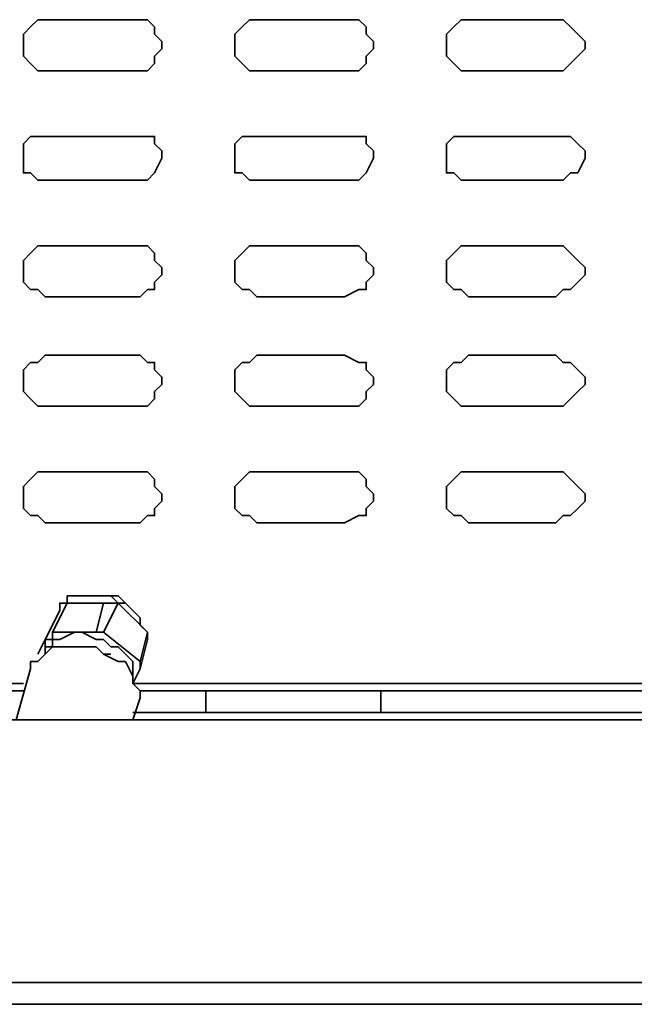
# Model space of a CAD drawing. Extents: x 66 to 838, y -49 to 651.
# Drawn here: x 562 to 577, y 487 to 512 of the extents above; entities that cross this region are included whole.
import ezdxf

# ---------------------------------------------------------------- set-up
doc = ezdxf.new("R2010")
doc.units = 0
doc.header["$MEASUREMENT"] = 0
doc.layers.add('Layer 1', color=7, linetype='Continuous', lineweight=0)

msp = doc.modelspace()

# ---------------------------------------------------------------- linework, layer by layer
at = {"layer": 'Layer 1', "color": 7, "lineweight": 35}
for points, knots in [([(562.542, 512.143), (562.542, 512.143), (562.358, 512.143), (562.358, 512.143), (562.358, 512.143), (562.175, 511.96), (562.175, 511.96), (562.175, 511.96), (561.992, 511.777), (561.992, 511.777), (561.992, 511.777), (561.992, 511.593), (561.992, 511.593), (561.992, 511.593), (561.992, 511.41), (561.992, 511.41), (561.992, 511.41), (561.992, 511.227), (561.992, 511.227), (561.992, 511.227), (562.175, 511.044), (562.175, 511.044), (562.175, 511.044), (562.358, 510.86), (562.358, 510.86), (562.358, 510.86), (562.542, 510.86), (562.542, 510.86)], [0, 0, 0, 0, 1, 1, 1, 2, 2, 2, 3, 3, 3, 4, 4, 4, 5, 5, 5, 6, 6, 6, 7, 7, 7, 8, 8, 8, 9, 9, 9, 9]), ([(564.924, 510.86), (564.924, 510.86), (565.107, 510.86), (565.107, 510.86), (565.107, 510.86), (565.29, 511.044), (565.29, 511.044), (565.29, 511.044), (565.29, 511.227), (565.29, 511.227), (565.29, 511.227), (565.473, 511.41), (565.473, 511.41), (565.473, 511.41), (565.473, 511.593), (565.473, 511.593), (565.473, 511.593), (565.29, 511.777), (565.29, 511.777), (565.29, 511.777), (565.29, 511.96), (565.29, 511.96), (565.29, 511.96), (565.107, 512.143), (565.107, 512.143), (565.107, 512.143), (564.924, 512.143), (564.924, 512.143)], [0, 0, 0, 0, 1, 1, 1, 2, 2, 2, 3, 3, 3, 4, 4, 4, 5, 5, 5, 6, 6, 6, 7, 7, 7, 8, 8, 8, 9, 9, 9, 9]), ([(567.856, 512.143), (567.856, 512.143), (567.672, 512.143), (567.672, 512.143), (567.672, 512.143), (567.489, 511.96), (567.489, 511.96), (567.489, 511.96), (567.306, 511.777), (567.306, 511.777), (567.306, 511.777), (567.306, 511.593), (567.306, 511.593), (567.306, 511.593), (567.306, 511.41), (567.306, 511.41), (567.306, 511.41), (567.306, 511.227), (567.306, 511.227), (567.306, 511.227), (567.489, 511.044), (567.489, 511.044), (567.489, 511.044), (567.672, 510.86), (567.672, 510.86), (567.672, 510.86), (567.856, 510.86), (567.856, 510.86)], [0, 0, 0, 0, 1, 1, 1, 2, 2, 2, 3, 3, 3, 4, 4, 4, 5, 5, 5, 6, 6, 6, 7, 7, 7, 8, 8, 8, 9, 9, 9, 9]), ([(570.055, 510.86), (570.055, 510.86), (570.421, 510.86), (570.421, 510.86), (570.421, 510.86), (570.604, 511.044), (570.604, 511.044), (570.604, 511.044), (570.604, 511.227), (570.604, 511.227), (570.604, 511.227), (570.787, 511.41), (570.787, 511.41), (570.787, 511.41), (570.787, 511.593), (570.787, 511.593), (570.787, 511.593), (570.604, 511.777), (570.604, 511.777), (570.604, 511.777), (570.604, 511.96), (570.604, 511.96), (570.604, 511.96), (570.421, 512.143), (570.421, 512.143), (570.421, 512.143), (570.055, 512.143), (570.055, 512.143)], [0, 0, 0, 0, 1, 1, 1, 2, 2, 2, 3, 3, 3, 4, 4, 4, 5, 5, 5, 6, 6, 6, 7, 7, 7, 8, 8, 8, 9, 9, 9, 9]), ([(573.17, 512.143), (573.17, 512.143), (572.986, 512.143), (572.986, 512.143), (572.986, 512.143), (572.803, 511.96), (572.803, 511.96), (572.803, 511.96), (572.62, 511.777), (572.62, 511.777), (572.62, 511.777), (572.62, 511.593), (572.62, 511.593), (572.62, 511.593), (572.62, 511.41), (572.62, 511.41), (572.62, 511.41), (572.62, 511.227), (572.62, 511.227), (572.62, 511.227), (572.803, 511.044), (572.803, 511.044), (572.803, 511.044), (572.986, 510.86), (572.986, 510.86), (572.986, 510.86), (573.17, 510.86), (573.17, 510.86)], [0, 0, 0, 0, 1, 1, 1, 2, 2, 2, 3, 3, 3, 4, 4, 4, 5, 5, 5, 6, 6, 6, 7, 7, 7, 8, 8, 8, 9, 9, 9, 9]), ([(575.369, 510.86), (575.369, 510.86), (575.552, 510.86), (575.552, 510.86), (575.552, 510.86), (575.735, 511.044), (575.735, 511.044), (575.735, 511.044), (575.918, 511.227), (575.918, 511.227), (575.918, 511.227), (576.102, 511.41), (576.102, 511.41), (576.102, 511.41), (576.102, 511.593), (576.102, 511.593), (576.102, 511.593), (575.918, 511.777), (575.918, 511.777), (575.918, 511.777), (575.735, 511.96), (575.735, 511.96), (575.735, 511.96), (575.552, 512.143), (575.552, 512.143), (575.552, 512.143), (575.369, 512.143), (575.369, 512.143)], [0, 0, 0, 0, 1, 1, 1, 2, 2, 2, 3, 3, 3, 4, 4, 4, 5, 5, 5, 6, 6, 6, 7, 7, 7, 8, 8, 8, 9, 9, 9, 9]), ([(562.542, 509.211), (562.542, 509.211), (562.358, 509.211), (562.358, 509.211), (562.358, 509.211), (562.175, 509.211), (562.175, 509.211), (562.175, 509.211), (561.992, 509.028), (561.992, 509.028), (561.992, 509.028), (561.992, 508.845), (561.992, 508.845), (561.992, 508.845), (561.992, 508.662), (561.992, 508.662), (561.992, 508.662), (561.992, 508.295), (561.992, 508.295), (561.992, 508.295), (562.175, 508.295), (562.175, 508.295), (562.175, 508.295), (562.358, 508.112), (562.358, 508.112), (562.358, 508.112), (562.542, 508.112), (562.542, 508.112)], [0, 0, 0, 0, 1, 1, 1, 2, 2, 2, 3, 3, 3, 4, 4, 4, 5, 5, 5, 6, 6, 6, 7, 7, 7, 8, 8, 8, 9, 9, 9, 9]), ([(564.924, 508.112), (564.924, 508.112), (565.107, 508.112), (565.107, 508.112), (565.107, 508.112), (565.29, 508.295), (565.29, 508.295), (565.29, 508.295), (565.473, 508.662), (565.473, 508.662), (565.473, 508.662), (565.473, 508.845), (565.473, 508.845), (565.473, 508.845), (565.29, 509.028), (565.29, 509.028), (565.29, 509.028), (565.29, 509.211), (565.29, 509.211), (565.29, 509.211), (565.107, 509.211), (565.107, 509.211), (565.107, 509.211), (564.924, 509.211), (564.924, 509.211)], [0, 0, 0, 0, 1, 1, 1, 2, 2, 2, 3, 3, 3, 4, 4, 4, 5, 5, 5, 6, 6, 6, 7, 7, 7, 8, 8, 8, 8]), ([(567.856, 509.211), (567.856, 509.211), (567.672, 509.211), (567.672, 509.211), (567.672, 509.211), (567.489, 509.211), (567.489, 509.211), (567.489, 509.211), (567.306, 509.028), (567.306, 509.028), (567.306, 509.028), (567.306, 508.845), (567.306, 508.845), (567.306, 508.845), (567.306, 508.662), (567.306, 508.662), (567.306, 508.662), (567.306, 508.295), (567.306, 508.295), (567.306, 508.295), (567.489, 508.295), (567.489, 508.295), (567.489, 508.295), (567.672, 508.112), (567.672, 508.112), (567.672, 508.112), (567.856, 508.112), (567.856, 508.112)], [0, 0, 0, 0, 1, 1, 1, 2, 2, 2, 3, 3, 3, 4, 4, 4, 5, 5, 5, 6, 6, 6, 7, 7, 7, 8, 8, 8, 9, 9, 9, 9]), ([(570.055, 508.112), (570.055, 508.112), (570.421, 508.112), (570.421, 508.112), (570.421, 508.112), (570.604, 508.295), (570.604, 508.295), (570.604, 508.295), (570.787, 508.662), (570.787, 508.662), (570.787, 508.662), (570.787, 508.845), (570.787, 508.845), (570.787, 508.845), (570.604, 509.028), (570.604, 509.028), (570.604, 509.028), (570.604, 509.211), (570.604, 509.211), (570.604, 509.211), (570.421, 509.211), (570.421, 509.211), (570.421, 509.211), (570.055, 509.211), (570.055, 509.211)], [0, 0, 0, 0, 1, 1, 1, 2, 2, 2, 3, 3, 3, 4, 4, 4, 5, 5, 5, 6, 6, 6, 7, 7, 7, 8, 8, 8, 8]), ([(573.17, 509.211), (573.17, 509.211), (572.986, 509.211), (572.986, 509.211), (572.986, 509.211), (572.803, 509.211), (572.803, 509.211), (572.803, 509.211), (572.62, 509.028), (572.62, 509.028), (572.62, 509.028), (572.62, 508.845), (572.62, 508.845), (572.62, 508.845), (572.62, 508.662), (572.62, 508.662), (572.62, 508.662), (572.62, 508.295), (572.62, 508.295), (572.62, 508.295), (572.803, 508.295), (572.803, 508.295), (572.803, 508.295), (572.986, 508.112), (572.986, 508.112), (572.986, 508.112), (573.17, 508.112), (573.17, 508.112)], [0, 0, 0, 0, 1, 1, 1, 2, 2, 2, 3, 3, 3, 4, 4, 4, 5, 5, 5, 6, 6, 6, 7, 7, 7, 8, 8, 8, 9, 9, 9, 9]), ([(575.369, 508.112), (575.369, 508.112), (575.552, 508.112), (575.552, 508.112), (575.552, 508.112), (575.735, 508.295), (575.735, 508.295), (575.735, 508.295), (575.918, 508.295), (575.918, 508.295), (575.918, 508.295), (576.102, 508.662), (576.102, 508.662), (576.102, 508.662), (576.102, 508.845), (576.102, 508.845), (576.102, 508.845), (575.918, 509.028), (575.918, 509.028), (575.918, 509.028), (575.735, 509.211), (575.735, 509.211), (575.735, 509.211), (575.552, 509.211), (575.552, 509.211), (575.552, 509.211), (575.369, 509.211), (575.369, 509.211)], [0, 0, 0, 0, 1, 1, 1, 2, 2, 2, 3, 3, 3, 4, 4, 4, 5, 5, 5, 6, 6, 6, 7, 7, 7, 8, 8, 8, 9, 9, 9, 9]), ([(562.542, 506.463), (562.542, 506.463), (562.358, 506.463), (562.358, 506.463), (562.358, 506.463), (562.175, 506.279), (562.175, 506.279), (562.175, 506.279), (561.992, 506.096), (561.992, 506.096), (561.992, 506.096), (561.992, 505.913), (561.992, 505.913), (561.992, 505.913), (561.992, 505.73), (561.992, 505.73), (561.992, 505.73), (561.992, 505.546), (561.992, 505.546), (561.992, 505.546), (562.175, 505.363), (562.175, 505.363), (562.175, 505.363), (562.358, 505.363), (562.358, 505.363), (562.358, 505.363), (562.542, 505.18), (562.542, 505.18)], [0, 0, 0, 0, 1, 1, 1, 2, 2, 2, 3, 3, 3, 4, 4, 4, 5, 5, 5, 6, 6, 6, 7, 7, 7, 8, 8, 8, 9, 9, 9, 9]), ([(564.924, 505.18), (564.924, 505.18), (565.107, 505.363), (565.107, 505.363), (565.107, 505.363), (565.29, 505.363), (565.29, 505.363), (565.29, 505.363), (565.29, 505.546), (565.29, 505.546), (565.29, 505.546), (565.473, 505.73), (565.473, 505.73), (565.473, 505.73), (565.473, 505.913), (565.473, 505.913), (565.473, 505.913), (565.29, 506.096), (565.29, 506.096), (565.29, 506.096), (565.29, 506.279), (565.29, 506.279), (565.29, 506.279), (565.107, 506.463), (565.107, 506.463), (565.107, 506.463), (564.924, 506.463), (564.924, 506.463)], [0, 0, 0, 0, 1, 1, 1, 2, 2, 2, 3, 3, 3, 4, 4, 4, 5, 5, 5, 6, 6, 6, 7, 7, 7, 8, 8, 8, 9, 9, 9, 9]), ([(567.856, 506.463), (567.856, 506.463), (567.672, 506.463), (567.672, 506.463), (567.672, 506.463), (567.489, 506.279), (567.489, 506.279), (567.489, 506.279), (567.306, 506.096), (567.306, 506.096), (567.306, 506.096), (567.306, 505.913), (567.306, 505.913), (567.306, 505.913), (567.306, 505.73), (567.306, 505.73), (567.306, 505.73), (567.306, 505.546), (567.306, 505.546), (567.306, 505.546), (567.489, 505.363), (567.489, 505.363), (567.489, 505.363), (567.672, 505.363), (567.672, 505.363), (567.672, 505.363), (567.856, 505.18), (567.856, 505.18)], [0, 0, 0, 0, 1, 1, 1, 2, 2, 2, 3, 3, 3, 4, 4, 4, 5, 5, 5, 6, 6, 6, 7, 7, 7, 8, 8, 8, 9, 9, 9, 9]), ([(570.055, 505.18), (570.055, 505.18), (570.421, 505.363), (570.421, 505.363), (570.421, 505.363), (570.604, 505.363), (570.604, 505.363), (570.604, 505.363), (570.604, 505.546), (570.604, 505.546), (570.604, 505.546), (570.787, 505.73), (570.787, 505.73), (570.787, 505.73), (570.787, 505.913), (570.787, 505.913), (570.787, 505.913), (570.604, 506.096), (570.604, 506.096), (570.604, 506.096), (570.604, 506.279), (570.604, 506.279), (570.604, 506.279), (570.421, 506.463), (570.421, 506.463), (570.421, 506.463), (570.055, 506.463), (570.055, 506.463)], [0, 0, 0, 0, 1, 1, 1, 2, 2, 2, 3, 3, 3, 4, 4, 4, 5, 5, 5, 6, 6, 6, 7, 7, 7, 8, 8, 8, 9, 9, 9, 9]), ([(573.17, 506.463), (573.17, 506.463), (572.986, 506.463), (572.986, 506.463), (572.986, 506.463), (572.803, 506.279), (572.803, 506.279), (572.803, 506.279), (572.62, 506.096), (572.62, 506.096), (572.62, 506.096), (572.62, 505.913), (572.62, 505.913), (572.62, 505.913), (572.62, 505.73), (572.62, 505.73), (572.62, 505.73), (572.62, 505.546), (572.62, 505.546), (572.62, 505.546), (572.803, 505.363), (572.803, 505.363), (572.803, 505.363), (572.986, 505.363), (572.986, 505.363), (572.986, 505.363), (573.17, 505.18), (573.17, 505.18)], [0, 0, 0, 0, 1, 1, 1, 2, 2, 2, 3, 3, 3, 4, 4, 4, 5, 5, 5, 6, 6, 6, 7, 7, 7, 8, 8, 8, 9, 9, 9, 9]), ([(575.369, 505.18), (575.369, 505.18), (575.552, 505.363), (575.552, 505.363), (575.552, 505.363), (575.735, 505.363), (575.735, 505.363), (575.735, 505.363), (575.918, 505.546), (575.918, 505.546), (575.918, 505.546), (576.102, 505.73), (576.102, 505.73), (576.102, 505.73), (576.102, 505.913), (576.102, 505.913), (576.102, 505.913), (575.918, 506.096), (575.918, 506.096), (575.918, 506.096), (575.735, 506.279), (575.735, 506.279), (575.735, 506.279), (575.552, 506.463), (575.552, 506.463), (575.552, 506.463), (575.369, 506.463), (575.369, 506.463)], [0, 0, 0, 0, 1, 1, 1, 2, 2, 2, 3, 3, 3, 4, 4, 4, 5, 5, 5, 6, 6, 6, 7, 7, 7, 8, 8, 8, 9, 9, 9, 9]), ([(562.542, 503.714), (562.542, 503.714), (562.358, 503.531), (562.358, 503.531), (562.358, 503.531), (562.175, 503.531), (562.175, 503.531), (562.175, 503.531), (561.992, 503.347), (561.992, 503.347), (561.992, 503.347), (561.992, 503.164), (561.992, 503.164), (561.992, 503.164), (561.992, 502.981), (561.992, 502.981), (561.992, 502.981), (561.992, 502.798), (561.992, 502.798), (561.992, 502.798), (562.175, 502.615), (562.175, 502.615), (562.175, 502.615), (562.358, 502.431), (562.358, 502.431), (562.358, 502.431), (562.542, 502.431), (562.542, 502.431)], [0, 0, 0, 0, 1, 1, 1, 2, 2, 2, 3, 3, 3, 4, 4, 4, 5, 5, 5, 6, 6, 6, 7, 7, 7, 8, 8, 8, 9, 9, 9, 9]), ([(564.924, 502.431), (564.924, 502.431), (565.107, 502.431), (565.107, 502.431), (565.107, 502.431), (565.29, 502.615), (565.29, 502.615), (565.29, 502.615), (565.29, 502.798), (565.29, 502.798), (565.29, 502.798), (565.473, 502.981), (565.473, 502.981), (565.473, 502.981), (565.473, 503.164), (565.473, 503.164), (565.473, 503.164), (565.29, 503.347), (565.29, 503.347), (565.29, 503.347), (565.29, 503.531), (565.29, 503.531), (565.29, 503.531), (565.107, 503.531), (565.107, 503.531), (565.107, 503.531), (564.924, 503.714), (564.924, 503.714)], [0, 0, 0, 0, 1, 1, 1, 2, 2, 2, 3, 3, 3, 4, 4, 4, 5, 5, 5, 6, 6, 6, 7, 7, 7, 8, 8, 8, 9, 9, 9, 9]), ([(567.856, 503.714), (567.856, 503.714), (567.672, 503.531), (567.672, 503.531), (567.672, 503.531), (567.489, 503.531), (567.489, 503.531), (567.489, 503.531), (567.306, 503.347), (567.306, 503.347), (567.306, 503.347), (567.306, 503.164), (567.306, 503.164), (567.306, 503.164), (567.306, 502.981), (567.306, 502.981), (567.306, 502.981), (567.306, 502.798), (567.306, 502.798), (567.306, 502.798), (567.489, 502.615), (567.489, 502.615), (567.489, 502.615), (567.672, 502.431), (567.672, 502.431), (567.672, 502.431), (567.856, 502.431), (567.856, 502.431)], [0, 0, 0, 0, 1, 1, 1, 2, 2, 2, 3, 3, 3, 4, 4, 4, 5, 5, 5, 6, 6, 6, 7, 7, 7, 8, 8, 8, 9, 9, 9, 9]), ([(570.055, 502.431), (570.055, 502.431), (570.421, 502.431), (570.421, 502.431), (570.421, 502.431), (570.604, 502.615), (570.604, 502.615), (570.604, 502.615), (570.604, 502.798), (570.604, 502.798), (570.604, 502.798), (570.787, 502.981), (570.787, 502.981), (570.787, 502.981), (570.787, 503.164), (570.787, 503.164), (570.787, 503.164), (570.604, 503.347), (570.604, 503.347), (570.604, 503.347), (570.604, 503.531), (570.604, 503.531), (570.604, 503.531), (570.421, 503.531), (570.421, 503.531), (570.421, 503.531), (570.055, 503.714), (570.055, 503.714)], [0, 0, 0, 0, 1, 1, 1, 2, 2, 2, 3, 3, 3, 4, 4, 4, 5, 5, 5, 6, 6, 6, 7, 7, 7, 8, 8, 8, 9, 9, 9, 9]), ([(573.17, 503.714), (573.17, 503.714), (572.986, 503.531), (572.986, 503.531), (572.986, 503.531), (572.803, 503.531), (572.803, 503.531), (572.803, 503.531), (572.62, 503.347), (572.62, 503.347), (572.62, 503.347), (572.62, 503.164), (572.62, 503.164), (572.62, 503.164), (572.62, 502.981), (572.62, 502.981), (572.62, 502.981), (572.62, 502.798), (572.62, 502.798), (572.62, 502.798), (572.803, 502.615), (572.803, 502.615), (572.803, 502.615), (572.986, 502.431), (572.986, 502.431), (572.986, 502.431), (573.17, 502.431), (573.17, 502.431)], [0, 0, 0, 0, 1, 1, 1, 2, 2, 2, 3, 3, 3, 4, 4, 4, 5, 5, 5, 6, 6, 6, 7, 7, 7, 8, 8, 8, 9, 9, 9, 9]), ([(575.369, 502.431), (575.369, 502.431), (575.552, 502.431), (575.552, 502.431), (575.552, 502.431), (575.735, 502.615), (575.735, 502.615), (575.735, 502.615), (575.918, 502.798), (575.918, 502.798), (575.918, 502.798), (576.102, 502.981), (576.102, 502.981), (576.102, 502.981), (576.102, 503.164), (576.102, 503.164), (576.102, 503.164), (575.918, 503.347), (575.918, 503.347), (575.918, 503.347), (575.735, 503.531), (575.735, 503.531), (575.735, 503.531), (575.552, 503.531), (575.552, 503.531), (575.552, 503.531), (575.369, 503.714), (575.369, 503.714)], [0, 0, 0, 0, 1, 1, 1, 2, 2, 2, 3, 3, 3, 4, 4, 4, 5, 5, 5, 6, 6, 6, 7, 7, 7, 8, 8, 8, 9, 9, 9, 9]), ([(562.542, 500.782), (562.542, 500.782), (562.358, 500.782), (562.358, 500.782), (562.358, 500.782), (562.175, 500.599), (562.175, 500.599), (562.175, 500.599), (561.992, 500.416), (561.992, 500.416), (561.992, 500.416), (561.992, 500.232), (561.992, 500.232), (561.992, 500.232), (561.992, 500.049), (561.992, 500.049), (561.992, 500.049), (561.992, 499.866), (561.992, 499.866), (561.992, 499.866), (562.175, 499.683), (562.175, 499.683), (562.175, 499.683), (562.358, 499.683), (562.358, 499.683), (562.358, 499.683), (562.542, 499.499), (562.542, 499.499)], [0, 0, 0, 0, 1, 1, 1, 2, 2, 2, 3, 3, 3, 4, 4, 4, 5, 5, 5, 6, 6, 6, 7, 7, 7, 8, 8, 8, 9, 9, 9, 9]), ([(564.924, 499.499), (564.924, 499.499), (565.107, 499.683), (565.107, 499.683), (565.107, 499.683), (565.29, 499.683), (565.29, 499.683), (565.29, 499.683), (565.29, 499.866), (565.29, 499.866), (565.29, 499.866), (565.473, 500.049), (565.473, 500.049), (565.473, 500.049), (565.473, 500.232), (565.473, 500.232), (565.473, 500.232), (565.29, 500.416), (565.29, 500.416), (565.29, 500.416), (565.29, 500.599), (565.29, 500.599), (565.29, 500.599), (565.107, 500.782), (565.107, 500.782), (565.107, 500.782), (564.924, 500.782), (564.924, 500.782)], [0, 0, 0, 0, 1, 1, 1, 2, 2, 2, 3, 3, 3, 4, 4, 4, 5, 5, 5, 6, 6, 6, 7, 7, 7, 8, 8, 8, 9, 9, 9, 9]), ([(567.856, 500.782), (567.856, 500.782), (567.672, 500.782), (567.672, 500.782), (567.672, 500.782), (567.489, 500.599), (567.489, 500.599), (567.489, 500.599), (567.306, 500.416), (567.306, 500.416), (567.306, 500.416), (567.306, 500.232), (567.306, 500.232), (567.306, 500.232), (567.306, 500.049), (567.306, 500.049), (567.306, 500.049), (567.306, 499.866), (567.306, 499.866), (567.306, 499.866), (567.489, 499.683), (567.489, 499.683), (567.489, 499.683), (567.672, 499.683), (567.672, 499.683), (567.672, 499.683), (567.856, 499.499), (567.856, 499.499)], [0, 0, 0, 0, 1, 1, 1, 2, 2, 2, 3, 3, 3, 4, 4, 4, 5, 5, 5, 6, 6, 6, 7, 7, 7, 8, 8, 8, 9, 9, 9, 9]), ([(570.055, 499.499), (570.055, 499.499), (570.421, 499.683), (570.421, 499.683), (570.421, 499.683), (570.604, 499.683), (570.604, 499.683), (570.604, 499.683), (570.604, 499.866), (570.604, 499.866), (570.604, 499.866), (570.787, 500.049), (570.787, 500.049), (570.787, 500.049), (570.787, 500.232), (570.787, 500.232), (570.787, 500.232), (570.604, 500.416), (570.604, 500.416), (570.604, 500.416), (570.604, 500.599), (570.604, 500.599), (570.604, 500.599), (570.421, 500.782), (570.421, 500.782), (570.421, 500.782), (570.055, 500.782), (570.055, 500.782)], [0, 0, 0, 0, 1, 1, 1, 2, 2, 2, 3, 3, 3, 4, 4, 4, 5, 5, 5, 6, 6, 6, 7, 7, 7, 8, 8, 8, 9, 9, 9, 9]), ([(573.17, 500.782), (573.17, 500.782), (572.986, 500.782), (572.986, 500.782), (572.986, 500.782), (572.803, 500.599), (572.803, 500.599), (572.803, 500.599), (572.62, 500.416), (572.62, 500.416), (572.62, 500.416), (572.62, 500.232), (572.62, 500.232), (572.62, 500.232), (572.62, 500.049), (572.62, 500.049), (572.62, 500.049), (572.62, 499.866), (572.62, 499.866), (572.62, 499.866), (572.803, 499.683), (572.803, 499.683), (572.803, 499.683), (572.986, 499.683), (572.986, 499.683), (572.986, 499.683), (573.17, 499.499), (573.17, 499.499)], [0, 0, 0, 0, 1, 1, 1, 2, 2, 2, 3, 3, 3, 4, 4, 4, 5, 5, 5, 6, 6, 6, 7, 7, 7, 8, 8, 8, 9, 9, 9, 9]), ([(575.369, 499.499), (575.369, 499.499), (575.552, 499.683), (575.552, 499.683), (575.552, 499.683), (575.735, 499.683), (575.735, 499.683), (575.735, 499.683), (575.918, 499.866), (575.918, 499.866), (575.918, 499.866), (576.102, 500.049), (576.102, 500.049), (576.102, 500.049), (576.102, 500.232), (576.102, 500.232), (576.102, 500.232), (575.918, 500.416), (575.918, 500.416), (575.918, 500.416), (575.735, 500.599), (575.735, 500.599), (575.735, 500.599), (575.552, 500.782), (575.552, 500.782), (575.552, 500.782), (575.369, 500.782), (575.369, 500.782)], [0, 0, 0, 0, 1, 1, 1, 2, 2, 2, 3, 3, 3, 4, 4, 4, 5, 5, 5, 6, 6, 6, 7, 7, 7, 8, 8, 8, 9, 9, 9, 9]), ([(565.107, 496.751), (565.107, 496.751), (565.107, 496.751), (565.107, 496.751), (565.107, 496.751), (564.924, 496.934), (564.924, 496.934), (564.924, 496.934), (564.924, 497.117), (564.924, 497.117), (564.924, 497.117), (564.74, 497.3), (564.74, 497.3), (564.74, 497.3), (564.557, 497.484), (564.557, 497.484), (564.557, 497.484), (564.374, 497.667), (564.374, 497.667), (564.374, 497.667), (564.191, 497.667), (564.191, 497.667), (564.191, 497.667), (563.824, 497.667), (563.824, 497.667), (563.824, 497.667), (563.641, 497.667), (563.641, 497.667), (563.641, 497.667), (563.458, 497.667), (563.458, 497.667), (563.458, 497.667), (563.091, 497.667), (563.091, 497.667), (563.091, 497.667), (563.091, 497.484), (563.091, 497.484), (563.091, 497.484), (562.908, 497.484), (562.908, 497.484)], [0, 0, 0, 0, 1, 1, 1, 2, 2, 2, 3, 3, 3, 4, 4, 4, 5, 5, 5, 6, 6, 6, 7, 7, 7, 8, 8, 8, 9, 9, 9, 10, 10, 10, 11, 11, 11, 12, 12, 12, 13, 13, 13, 13]), ([(563.091, 497.484), (563.091, 497.484), (562.908, 497.484), (562.908, 497.484), (562.908, 497.484), (562.908, 497.3), (562.908, 497.3)], [0, 0, 0, 0, 1, 1, 1, 2, 2, 2, 2]), ([(563.824, 497.667), (563.824, 497.667), (564.008, 497.667), (564.008, 497.667), (564.008, 497.667), (564.191, 497.667), (564.191, 497.667), (564.191, 497.667), (564.374, 497.484), (564.374, 497.484), (564.374, 497.484), (564.557, 497.484), (564.557, 497.484)], [0, 0, 0, 0, 1, 1, 1, 2, 2, 2, 3, 3, 3, 4, 4, 4, 4]), ([(564.374, 497.484), (564.374, 497.484), (564.191, 497.484), (564.191, 497.484), (564.191, 497.484), (564.008, 497.484), (564.008, 497.484)], [0, 0, 0, 0, 1, 1, 1, 2, 2, 2, 2]), ([(562.542, 496.384), (562.542, 496.384), (562.725, 496.384), (562.725, 496.384), (562.725, 496.384), (562.725, 496.567), (562.725, 496.567), (562.725, 496.567), (562.908, 496.567), (562.908, 496.567), (562.908, 496.567), (563.275, 496.751), (563.275, 496.751), (563.275, 496.751), (563.458, 496.751), (563.458, 496.751), (563.458, 496.751), (563.824, 496.567), (563.824, 496.567), (563.824, 496.567), (564.008, 496.567), (564.008, 496.567), (564.008, 496.567), (564.191, 496.384), (564.191, 496.384), (564.191, 496.384), (564.374, 496.384), (564.374, 496.384), (564.374, 496.384), (564.557, 496.201), (564.557, 496.201), (564.557, 496.201), (564.74, 496.018), (564.74, 496.018), (564.74, 496.018), (564.74, 495.835), (564.74, 495.835), (564.74, 495.835), (564.74, 495.651), (564.74, 495.651)], [0, 0, 0, 0, 1, 1, 1, 2, 2, 2, 3, 3, 3, 4, 4, 4, 5, 5, 5, 6, 6, 6, 7, 7, 7, 8, 8, 8, 9, 9, 9, 10, 10, 10, 11, 11, 11, 12, 12, 12, 13, 13, 13, 13]), ([(562.725, 496.751), (562.725, 496.751), (562.725, 496.751), (562.725, 496.751), (562.725, 496.751), (562.725, 496.567), (562.725, 496.567), (562.725, 496.567), (562.542, 496.567), (562.542, 496.567)], [0, 0, 0, 0, 1, 1, 1, 2, 2, 2, 3, 3, 3, 3]), ([(563.824, 496.751), (563.824, 496.751), (563.824, 496.751), (563.824, 496.751), (563.824, 496.751), (564.008, 496.751), (564.008, 496.751)], [0, 0, 0, 0, 1, 1, 1, 2, 2, 2, 2]), ([(565.107, 496.567), (565.107, 496.567), (565.107, 496.567), (565.107, 496.567), (565.107, 496.567), (565.107, 496.751), (565.107, 496.751)], [0, 0, 0, 0, 1, 1, 1, 2, 2, 2, 2]), ([(563.458, 496.384), (563.458, 496.384), (563.275, 496.384), (563.275, 496.384), (563.275, 496.384), (562.908, 496.384), (562.908, 496.384), (562.908, 496.384), (562.725, 496.384), (562.725, 496.384), (562.725, 496.384), (562.542, 496.201), (562.542, 496.201), (562.542, 496.201), (562.358, 496.018), (562.358, 496.018), (562.358, 496.018), (562.175, 496.018), (562.175, 496.018), (562.175, 496.018), (562.175, 495.835), (562.175, 495.835)], [0, 0, 0, 0, 1, 1, 1, 2, 2, 2, 3, 3, 3, 4, 4, 4, 5, 5, 5, 6, 6, 6, 7, 7, 7, 7]), ([(563.275, 496.384), (563.275, 496.384), (563.458, 496.384), (563.458, 496.384), (563.458, 496.384), (563.824, 496.384), (563.824, 496.384), (563.824, 496.384), (564.008, 496.201), (564.008, 496.201), (564.008, 496.201), (564.191, 496.201), (564.191, 496.201)], [0, 0, 0, 0, 1, 1, 1, 2, 2, 2, 3, 3, 3, 4, 4, 4, 4]), ([(564.924, 495.102), (564.924, 495.102), (564.924, 495.102), (564.924, 495.102), (564.924, 495.102), (564.924, 495.285), (564.924, 495.285), (564.924, 495.285), (564.74, 495.468), (564.74, 495.468), (564.74, 495.468), (564.74, 495.651), (564.74, 495.651), (564.74, 495.651), (564.557, 496.018), (564.557, 496.018), (564.557, 496.018), (564.374, 496.018), (564.374, 496.018), (564.374, 496.018), (564.008, 496.201), (564.008, 496.201), (564.008, 496.201), (563.824, 496.384), (563.824, 496.384), (563.824, 496.384), (563.458, 496.384), (563.458, 496.384)], [0, 0, 0, 0, 1, 1, 1, 2, 2, 2, 3, 3, 3, 4, 4, 4, 5, 5, 5, 6, 6, 6, 7, 7, 7, 8, 8, 8, 9, 9, 9, 9]), ([(564.924, 496.018), (564.924, 496.018), (564.924, 496.018), (564.924, 496.018), (564.924, 496.018), (564.924, 495.835), (564.924, 495.835)], [0, 0, 0, 0, 1, 1, 1, 2, 2, 2, 2]), ([(566.573, 494.735), (566.573, 494.735), (566.573, 494.735), (566.573, 494.735), (566.573, 494.735), (566.573, 494.918), (566.573, 494.918), (566.573, 494.918), (566.573, 495.102), (566.573, 495.102), (566.573, 495.102), (566.573, 495.285), (566.573, 495.285)], [0, 0, 0, 0, 1, 1, 1, 2, 2, 2, 3, 3, 3, 4, 4, 4, 4]), ([(570.971, 494.735), (570.971, 494.735), (570.971, 494.735), (570.971, 494.735), (570.971, 494.735), (570.971, 494.918), (570.971, 494.918), (570.971, 494.918), (570.971, 495.102), (570.971, 495.102), (570.971, 495.102), (570.971, 495.285), (570.971, 495.285)], [0, 0, 0, 0, 1, 1, 1, 2, 2, 2, 3, 3, 3, 4, 4, 4, 4]), ([(563.091, 494.552), (563.091, 494.552), (562.908, 494.552), (562.908, 494.552), (562.908, 494.552), (562.725, 494.552), (562.725, 494.552)], [0, 0, 0, 0, 1, 1, 1, 2, 2, 2, 2])]:
    msp.add_open_spline(points, degree=3, knots=knots, dxfattribs=at)
for points in [[(564.924, 512.143), (564.924, 512.143), (562.542, 512.143), (562.542, 512.143)], [(570.055, 512.143), (570.055, 512.143), (567.856, 512.143), (567.856, 512.143)], [(575.369, 512.143), (575.369, 512.143), (573.17, 512.143), (573.17, 512.143)], [(562.542, 510.86), (562.542, 510.86), (564.924, 510.86), (564.924, 510.86)], [(567.856, 510.86), (567.856, 510.86), (570.055, 510.86), (570.055, 510.86)], [(573.17, 510.86), (573.17, 510.86), (575.369, 510.86), (575.369, 510.86)], [(564.924, 509.211), (564.924, 509.211), (562.542, 509.211), (562.542, 509.211)], [(570.055, 509.211), (570.055, 509.211), (567.856, 509.211), (567.856, 509.211)], [(575.369, 509.211), (575.369, 509.211), (573.17, 509.211), (573.17, 509.211)], [(562.542, 508.112), (562.542, 508.112), (564.924, 508.112), (564.924, 508.112)], [(567.856, 508.112), (567.856, 508.112), (570.055, 508.112), (570.055, 508.112)], [(573.17, 508.112), (573.17, 508.112), (575.369, 508.112), (575.369, 508.112)], [(564.924, 506.463), (564.924, 506.463), (562.542, 506.463), (562.542, 506.463)], [(570.055, 506.463), (570.055, 506.463), (567.856, 506.463), (567.856, 506.463)], [(575.369, 506.463), (575.369, 506.463), (573.17, 506.463), (573.17, 506.463)], [(562.542, 505.18), (562.542, 505.18), (564.924, 505.18), (564.924, 505.18)], [(567.856, 505.18), (567.856, 505.18), (570.055, 505.18), (570.055, 505.18)], [(573.17, 505.18), (573.17, 505.18), (575.369, 505.18), (575.369, 505.18)], [(564.924, 503.714), (564.924, 503.714), (562.542, 503.714), (562.542, 503.714)], [(570.055, 503.714), (570.055, 503.714), (567.856, 503.714), (567.856, 503.714)], [(575.369, 503.714), (575.369, 503.714), (573.17, 503.714), (573.17, 503.714)], [(562.542, 502.431), (562.542, 502.431), (564.924, 502.431), (564.924, 502.431)], [(567.856, 502.431), (567.856, 502.431), (570.055, 502.431), (570.055, 502.431)], [(573.17, 502.431), (573.17, 502.431), (575.369, 502.431), (575.369, 502.431)], [(564.924, 500.782), (564.924, 500.782), (562.542, 500.782), (562.542, 500.782)], [(570.055, 500.782), (570.055, 500.782), (567.856, 500.782), (567.856, 500.782)], [(575.369, 500.782), (575.369, 500.782), (573.17, 500.782), (573.17, 500.782)], [(562.542, 499.499), (562.542, 499.499), (564.924, 499.499), (564.924, 499.499)], [(567.856, 499.499), (567.856, 499.499), (570.055, 499.499), (570.055, 499.499)], [(573.17, 499.499), (573.17, 499.499), (575.369, 499.499), (575.369, 499.499)], [(563.091, 497.484), (563.091, 497.484), (562.725, 496.751), (562.725, 496.751)], [(563.091, 497.484), (563.091, 497.484), (564.008, 497.484), (564.008, 497.484)], [(563.824, 497.667), (563.824, 497.667), (563.824, 497.667), (563.824, 497.667)], [(563.824, 496.751), (563.824, 496.751), (564.008, 497.484), (564.008, 497.484)], [(564.374, 497.484), (564.374, 497.484), (564.008, 496.751), (564.008, 496.751)], [(564.374, 497.484), (564.374, 497.484), (565.107, 496.751), (565.107, 496.751)], [(564.557, 497.484), (564.557, 497.484), (564.557, 497.484), (564.557, 497.484)], [(562.542, 496.567), (562.542, 496.567), (562.908, 497.3), (562.908, 497.3)], [(562.542, 496.567), (562.542, 496.567), (562.908, 497.3), (562.908, 497.3)], [(562.725, 496.751), (562.725, 496.751), (563.824, 496.751), (563.824, 496.751)], [(564.008, 496.751), (564.008, 496.751), (564.924, 496.018), (564.924, 496.018)], [(564.924, 496.018), (564.924, 496.018), (565.107, 496.751), (565.107, 496.751)], [(562.542, 496.567), (562.542, 496.567), (562.358, 496.201), (562.358, 496.201)], [(562.542, 496.201), (562.542, 496.201), (562.542, 496.567), (562.542, 496.567)], [(565.107, 496.567), (565.107, 496.567), (564.924, 495.835), (564.924, 495.835)], [(563.275, 496.384), (563.275, 496.384), (563.275, 496.384), (563.275, 496.384)], [(564.191, 496.201), (564.191, 496.201), (564.191, 496.201), (564.191, 496.201)], [(562.175, 495.835), (562.175, 495.835), (561.809, 494.552), (561.809, 494.552)], [(564.924, 495.835), (564.924, 495.835), (564.74, 495.468), (564.74, 495.468)], [(561.992, 495.285), (561.992, 495.285), (533.772, 495.285), (533.772, 495.285)], [(533.956, 495.468), (533.956, 495.468), (561.992, 495.468), (561.992, 495.468)], [(564.74, 495.468), (564.74, 495.468), (641.519, 495.468), (641.519, 495.468)], [(641.519, 495.285), (641.519, 495.285), (564.924, 495.285), (564.924, 495.285)], [(564.74, 494.552), (564.74, 494.552), (564.924, 495.102), (564.924, 495.102)], [(603.405, 494.552), (603.405, 494.552), (549.531, 494.552), (549.531, 494.552)], [(641.703, 494.735), (641.703, 494.735), (564.74, 494.735), (564.74, 494.735)], [(549.531, 487.955), (549.531, 487.955), (603.405, 487.955), (603.405, 487.955)], [(682.199, 487.405), (682.199, 487.405), (524.427, 487.405), (524.427, 487.405)]]:
    msp.add_open_spline(points, degree=3, dxfattribs=at)

doc.saveas('drawing.dxf')
